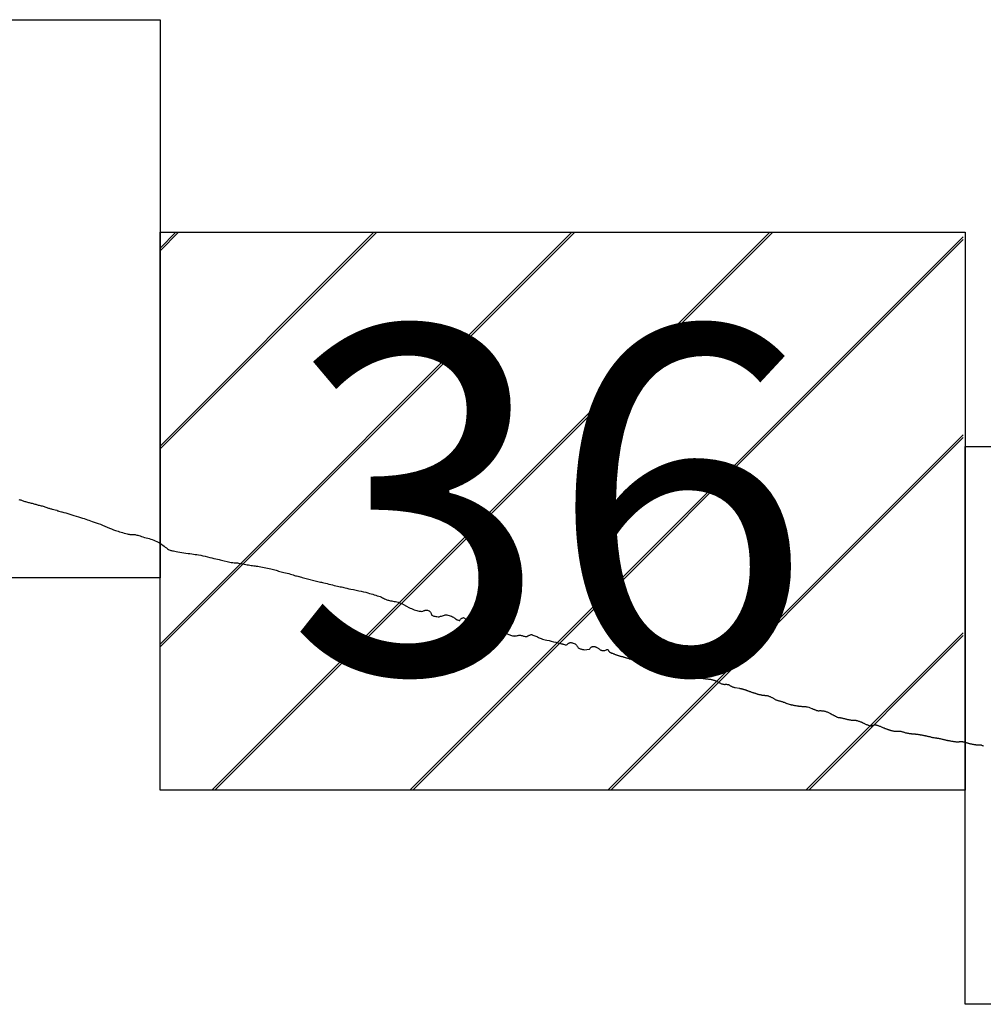
# Model space of a CAD drawing. Extents: x 471637 to 472887, y 1839663 to 1840473.
# Drawn here: x 472808 to 472822, y 1840103 to 1840117 of the extents above; entities that cross this region are included whole.
import ezdxf

# ---------------------------------------------------------------- set-up
doc = ezdxf.new("R2010")
doc.units = 0
doc.header["$MEASUREMENT"] = 0
for name, color, linetype in [('0LC', 7, 'Continuous'), ('0RET9', 7, 'Continuous'), ('0RETICULA1', 7, 'Continuous'), ('1AVA_1-13', 7, 'Continuous')]:
    doc.layers.add(name, color=color, linetype=linetype)
doc.layers.add('margen interno', color=7, linetype='Continuous', lineweight=25)

# ---------------------------------------------------------------- blocks, each defined once
blk = doc.blocks.new('A$C2175235E')
at = {"layer": 'margen interno', "linetype": 'Continuous'}
h = blk.add_hatch(dxfattribs=at)
h.set_pattern_fill('JIS_LC_20', color=3, scale=0.1, style=0)
h.set_pattern_definition([(45, (-229231.3271, -1952071.767), (-1.4142135624, 1.4142135624), []), (45, (-229231.2871, -1952071.767), (-1.4142135624, 1.4142135624), [])])
h.paths.add_polyline_path([(0, 7.97), (11.475, 7.97), (11.475, 0), (0, 0)])
at = {"layer": '0RETICULA1'}
blk.add_lwpolyline([(11.502, 7.97), (11.502, 7.97), (11.502, 5.348), (11.502, 0), (0, 0), (0, 7.97), (11.502, 7.97)], dxfattribs=at)

msp = doc.modelspace()

# ---------------------------------------------------------------- linework, layer by layer
at = {"layer": '0LC', "color": 4}
for points in [[(472807.889, 1840110.188), (472807.902, 1840110.185), (472807.914, 1840110.181), (472807.925, 1840110.177), (472807.936, 1840110.173), (472807.947, 1840110.169), (472807.959, 1840110.165), (472807.971, 1840110.161), (472807.984, 1840110.158), (472807.997, 1840110.154), (472808.01, 1840110.151), (472808.024, 1840110.147), (472808.037, 1840110.144), (472808.051, 1840110.14), (472808.064, 1840110.136), (472808.077, 1840110.133), (472808.09, 1840110.129), (472808.103, 1840110.126), (472808.116, 1840110.122), (472808.129, 1840110.119), (472808.141, 1840110.116), (472808.153, 1840110.112), (472808.165, 1840110.109), (472808.178, 1840110.106), (472808.191, 1840110.102), (472808.205, 1840110.099), (472808.22, 1840110.095), (472808.235, 1840110.091), (472808.248, 1840110.086), (472808.26, 1840110.082), (472808.272, 1840110.078), (472808.285, 1840110.074), (472808.298, 1840110.07), (472808.31, 1840110.066), (472808.321, 1840110.062), (472808.332, 1840110.059), (472808.344, 1840110.056), (472808.356, 1840110.053), (472808.365, 1840110.05), (472808.429, 1840110.033), (472808.436, 1840110.03), (472808.441, 1840110.028), (472808.448, 1840110.026), (472808.46, 1840110.023), (472808.477, 1840110.017), (472808.495, 1840110.011), (472808.498, 1840110.011)], [(472808.498, 1840110.011), (472808.5, 1840110.01), (472808.528, 1840110.003), (472808.557, 1840109.996), (472808.586, 1840109.987), (472808.615, 1840109.979), (472808.644, 1840109.97), (472808.675, 1840109.961), (472808.707, 1840109.951), (472808.739, 1840109.941), (472808.769, 1840109.931), (472808.797, 1840109.922), (472808.822, 1840109.914), (472808.845, 1840109.907), (472808.867, 1840109.899), (472808.889, 1840109.891), (472808.911, 1840109.883), (472808.936, 1840109.874), (472808.962, 1840109.865), (472808.99, 1840109.856), (472809.02, 1840109.845), (472809.052, 1840109.833), (472809.084, 1840109.82), (472809.116, 1840109.807), (472809.15, 1840109.794), (472809.182, 1840109.78), (472809.213, 1840109.767), (472809.242, 1840109.756), (472809.268, 1840109.747), (472809.289, 1840109.74), (472809.308, 1840109.733), (472809.327, 1840109.727), (472809.347, 1840109.721), (472809.369, 1840109.714), (472809.392, 1840109.708), (472809.414, 1840109.702), (472809.434, 1840109.697), (472809.449, 1840109.694), (472809.458, 1840109.692), (472809.464, 1840109.691), (472809.474, 1840109.69), (472809.48, 1840109.69), (472809.487, 1840109.69), (472809.495, 1840109.69), (472809.505, 1840109.689), (472809.518, 1840109.689), (472809.532, 1840109.688), (472809.547, 1840109.686), (472809.56, 1840109.683), (472809.573, 1840109.68), (472809.587, 1840109.676), (472809.602, 1840109.672), (472809.619, 1840109.667), (472809.639, 1840109.661), (472809.661, 1840109.654), (472809.684, 1840109.647), (472809.707, 1840109.641), (472809.728, 1840109.635), (472809.749, 1840109.629), (472809.771, 1840109.622), (472809.792, 1840109.614), (472809.814, 1840109.606), (472809.837, 1840109.598), (472809.858, 1840109.588), (472809.877, 1840109.578), (472809.895, 1840109.568), (472809.911, 1840109.557), (472809.928, 1840109.545), (472809.945, 1840109.533), (472809.963, 1840109.521), (472809.98, 1840109.508), (472809.996, 1840109.495), (472810.011, 1840109.482), (472810.025, 1840109.473), (472810.037, 1840109.467), (472810.047, 1840109.464), (472810.057, 1840109.461), (472810.068, 1840109.459), (472810.082, 1840109.456), (472810.096, 1840109.454), (472810.114, 1840109.45), (472810.135, 1840109.446), (472810.16, 1840109.441), (472810.188, 1840109.437), (472810.217, 1840109.432), (472810.246, 1840109.428), (472810.275, 1840109.423), (472810.304, 1840109.418), (472810.332, 1840109.414), (472810.358, 1840109.41), (472810.383, 1840109.407), (472810.407, 1840109.403), (472810.431, 1840109.4), (472810.456, 1840109.396), (472810.485, 1840109.391), (472810.516, 1840109.385), (472810.549, 1840109.378), (472810.583, 1840109.369), (472810.616, 1840109.361), (472810.646, 1840109.353), (472810.674, 1840109.346), (472810.7, 1840109.34), (472810.725, 1840109.334), (472810.747, 1840109.329), (472810.763, 1840109.325), (472810.922, 1840109.289), (472810.942, 1840109.286), (472810.963, 1840109.284), (472810.981, 1840109.283), (472810.996, 1840109.282), (472811.01, 1840109.281), (472811.026, 1840109.279), (472811.045, 1840109.275), (472811.065, 1840109.272), (472811.087, 1840109.268), (472811.108, 1840109.264), (472811.13, 1840109.26), (472811.149, 1840109.256), (472811.169, 1840109.253), (472811.187, 1840109.249), (472811.206, 1840109.247), (472811.224, 1840109.244), (472811.242, 1840109.242), (472811.261, 1840109.239), (472811.28, 1840109.236), (472811.3, 1840109.234), (472811.321, 1840109.231), (472811.343, 1840109.227), (472811.367, 1840109.222), (472811.391, 1840109.216), (472811.415, 1840109.21), (472811.44, 1840109.205), (472811.464, 1840109.2), (472811.487, 1840109.195), (472811.508, 1840109.191), (472811.527, 1840109.186), (472811.545, 1840109.182), (472811.562, 1840109.178), (472811.58, 1840109.172), (472811.598, 1840109.166), (472811.617, 1840109.16), (472811.635, 1840109.155), (472811.655, 1840109.151), (472811.675, 1840109.145), (472811.697, 1840109.14), (472811.72, 1840109.134), (472811.744, 1840109.129), (472811.768, 1840109.123), (472811.789, 1840109.116), (472811.808, 1840109.11), (472811.824, 1840109.104), (472811.84, 1840109.099), (472811.856, 1840109.095), (472811.873, 1840109.091), (472811.889, 1840109.086), (472811.89, 1840109.086), (472811.892, 1840109.086), (472811.906, 1840109.082), (472811.925, 1840109.078), (472811.936, 1840109.075), (472812.197, 1840109.008), (472812.21, 1840109.005), (472812.225, 1840109.002), (472812.244, 1840108.997), (472812.266, 1840108.992), (472812.29, 1840108.986), (472812.316, 1840108.98), (472812.343, 1840108.973), (472812.369, 1840108.967), (472812.394, 1840108.961), (472812.417, 1840108.956), (472812.439, 1840108.951), (472812.46, 1840108.947), (472812.479, 1840108.942), (472812.497, 1840108.938), (472812.514, 1840108.934), (472812.531, 1840108.93), (472812.551, 1840108.926), (472812.574, 1840108.921), (472812.601, 1840108.914), (472812.632, 1840108.908), (472812.669, 1840108.902), (472812.707, 1840108.894), (472812.744, 1840108.885), (472812.778, 1840108.877), (472812.811, 1840108.869), (472812.842, 1840108.862), (472812.871, 1840108.854), (472812.896, 1840108.847), (472812.92, 1840108.841), (472812.943, 1840108.835), (472812.965, 1840108.827), (472812.986, 1840108.82), (472813.007, 1840108.814), (472813.028, 1840108.807), (472813.049, 1840108.8), (472813.067, 1840108.793), (472813.082, 1840108.784), (472813.097, 1840108.776), (472813.11, 1840108.769), (472813.123, 1840108.763), (472813.135, 1840108.758), (472813.146, 1840108.754), (472813.157, 1840108.751), (472813.168, 1840108.748), (472813.182, 1840108.745), (472813.198, 1840108.742), (472813.214, 1840108.739), (472813.231, 1840108.737), (472813.248, 1840108.733), (472813.267, 1840108.729), (472813.286, 1840108.724), (472813.305, 1840108.719), (472813.324, 1840108.714), (472813.34, 1840108.709), (472813.354, 1840108.704), (472813.363, 1840108.701), (472813.368, 1840108.698), (472813.375, 1840108.693), (472813.383, 1840108.688), (472813.392, 1840108.682), (472813.401, 1840108.677), (472813.406, 1840108.673), (472813.478, 1840108.637), (472813.496, 1840108.629), (472813.516, 1840108.622), (472813.535, 1840108.614), (472813.553, 1840108.608), (472813.571, 1840108.601), (472813.589, 1840108.596), (472813.608, 1840108.593), (472813.628, 1840108.591), (472813.645, 1840108.59), (472813.658, 1840108.593), (472813.668, 1840108.597), (472813.678, 1840108.6), (472813.687, 1840108.603), (472813.692, 1840108.605), (472813.701, 1840108.607), (472813.709, 1840108.607), (472813.718, 1840108.607), (472813.727, 1840108.605), (472813.737, 1840108.602), (472813.748, 1840108.599), (472813.756, 1840108.592), (472813.761, 1840108.585), (472813.767, 1840108.577), (472813.773, 1840108.567), (472813.777, 1840108.557), (472813.78, 1840108.547), (472813.784, 1840108.54), (472813.789, 1840108.536), (472813.796, 1840108.532), (472813.805, 1840108.527), (472813.816, 1840108.523), (472813.829, 1840108.52), (472813.843, 1840108.517), (472813.86, 1840108.515), (472813.877, 1840108.514), (472813.891, 1840108.514), (472813.902, 1840108.516), (472813.913, 1840108.519), (472813.925, 1840108.523), (472813.94, 1840108.528), (472813.956, 1840108.533), (472813.97, 1840108.537), (472813.979, 1840108.539), (472813.988, 1840108.539), (472814.001, 1840108.539), (472814.017, 1840108.536), (472814.035, 1840108.531), (472814.051, 1840108.526), (472814.068, 1840108.52), (472814.083, 1840108.512), (472814.096, 1840108.506), (472814.106, 1840108.499), (472814.114, 1840108.492), (472814.122, 1840108.486), (472814.129, 1840108.48), (472814.136, 1840108.476), (472814.144, 1840108.471), (472814.154, 1840108.467), (472814.166, 1840108.463), (472814.177, 1840108.461), (472814.185, 1840108.461), (472814.189, 1840108.465), (472814.191, 1840108.47), (472814.197, 1840108.476), (472814.203, 1840108.483), (472814.209, 1840108.489), (472814.214, 1840108.493), (472814.219, 1840108.495), (472814.228, 1840108.498), (472814.239, 1840108.5), (472814.246, 1840108.496), (472814.252, 1840108.491), (472814.26, 1840108.486), (472814.268, 1840108.482), (472814.276, 1840108.477), (472814.285, 1840108.472), (472814.298, 1840108.467), (472814.313, 1840108.46), (472814.328, 1840108.453), (472814.342, 1840108.445), (472814.352, 1840108.438), (472814.359, 1840108.431), (472814.363, 1840108.426), (472814.366, 1840108.42), (472814.367, 1840108.413), (472814.368, 1840108.405), (472814.371, 1840108.395), (472814.377, 1840108.389), (472814.383, 1840108.384), (472814.388, 1840108.382), (472814.393, 1840108.381), (472814.4, 1840108.38), (472814.407, 1840108.378), (472814.414, 1840108.376), (472814.421, 1840108.372), (472814.426, 1840108.369), (472814.432, 1840108.362), (472814.436, 1840108.357), (472814.441, 1840108.353), (472814.448, 1840108.351), (472814.454, 1840108.351), (472814.46, 1840108.353), (472814.468, 1840108.357), (472814.477, 1840108.362), (472814.486, 1840108.365), (472814.493, 1840108.366), (472814.509, 1840108.367), (472814.523, 1840108.365), (472814.536, 1840108.36), (472814.551, 1840108.353), (472814.567, 1840108.346), (472814.581, 1840108.336), (472814.594, 1840108.324), (472814.603, 1840108.313), (472814.606, 1840108.308), (472814.611, 1840108.299), (472814.616, 1840108.296), (472814.623, 1840108.295), (472814.634, 1840108.296), (472814.644, 1840108.299), (472814.653, 1840108.305), (472814.659, 1840108.308), (472814.669, 1840108.314), (472814.679, 1840108.317), (472814.692, 1840108.32), (472814.706, 1840108.322), (472814.72, 1840108.322), (472814.73, 1840108.321), (472814.739, 1840108.319), (472814.746, 1840108.317), (472814.754, 1840108.316), (472814.762, 1840108.313), (472814.771, 1840108.308), (472814.783, 1840108.3), (472814.797, 1840108.294), (472814.81, 1840108.289), (472814.818, 1840108.284), (472814.824, 1840108.282), (472814.926, 1840108.244), (472814.939, 1840108.241), (472814.948, 1840108.24), (472814.956, 1840108.238), (472814.963, 1840108.237), (472814.97, 1840108.238), (472814.979, 1840108.238), (472814.988, 1840108.24), (472814.998, 1840108.242), (472815.009, 1840108.244), (472815.02, 1840108.246), (472815.032, 1840108.248), (472815.043, 1840108.248), (472815.054, 1840108.248), (472815.065, 1840108.246), (472815.076, 1840108.243), (472815.087, 1840108.24), (472815.097, 1840108.237), (472815.107, 1840108.235), (472815.118, 1840108.233), (472815.129, 1840108.232), (472815.139, 1840108.232), (472815.148, 1840108.233), (472815.154, 1840108.236), (472815.159, 1840108.238), (472815.164, 1840108.241), (472815.171, 1840108.245), (472815.179, 1840108.249), (472815.188, 1840108.251), (472815.196, 1840108.254), (472815.206, 1840108.257), (472815.214, 1840108.257), (472815.222, 1840108.255), (472815.232, 1840108.252), (472815.244, 1840108.247), (472815.257, 1840108.242), (472815.271, 1840108.236), (472815.285, 1840108.23), (472815.297, 1840108.225), (472815.309, 1840108.218), (472815.321, 1840108.211), (472815.334, 1840108.205), (472815.349, 1840108.2), (472815.367, 1840108.195), (472815.387, 1840108.19), (472815.407, 1840108.184), (472815.432, 1840108.178), (472815.461, 1840108.172), (472815.493, 1840108.164), (472815.527, 1840108.156), (472815.559, 1840108.148), (472815.588, 1840108.141), (472815.611, 1840108.136), (472815.625, 1840108.133), (472815.632, 1840108.13), (472815.64, 1840108.128), (472815.645, 1840108.127), (472815.652, 1840108.125), (472815.66, 1840108.123), (472815.67, 1840108.119), (472815.681, 1840108.116), (472815.69, 1840108.114), (472815.695, 1840108.113), (472815.702, 1840108.111), (472815.71, 1840108.111), (472815.719, 1840108.117), (472815.725, 1840108.121), (472815.73, 1840108.126), (472815.736, 1840108.13), (472815.742, 1840108.135), (472815.75, 1840108.139), (472815.758, 1840108.142), (472815.764, 1840108.144), (472815.77, 1840108.144), (472815.777, 1840108.143), (472815.785, 1840108.141), (472815.796, 1840108.138), (472815.808, 1840108.134), (472815.821, 1840108.13), (472815.833, 1840108.125), (472815.843, 1840108.118), (472815.852, 1840108.109), (472815.86, 1840108.099), (472815.866, 1840108.089), (472815.872, 1840108.079), (472815.879, 1840108.071), (472815.887, 1840108.065), (472815.896, 1840108.06), (472815.904, 1840108.056), (472815.91, 1840108.054), (472815.916, 1840108.053), (472815.923, 1840108.051), (472815.932, 1840108.049), (472815.94, 1840108.046), (472815.948, 1840108.045), (472815.955, 1840108.043), (472815.963, 1840108.041), (472816.038, 1840108.052), (472816.043, 1840108.056), (472816.049, 1840108.062), (472816.054, 1840108.069), (472816.06, 1840108.075), (472816.068, 1840108.082), (472816.075, 1840108.085), (472816.081, 1840108.087), (472816.088, 1840108.089), (472816.097, 1840108.089), (472816.106, 1840108.089), (472816.114, 1840108.087), (472816.121, 1840108.085), (472816.128, 1840108.082), (472816.135, 1840108.078), (472816.143, 1840108.073), (472816.152, 1840108.069), (472816.161, 1840108.064), (472816.169, 1840108.059), (472816.176, 1840108.053), (472816.181, 1840108.048), (472816.186, 1840108.044), (472816.191, 1840108.04), (472816.2, 1840108.037), (472816.209, 1840108.035), (472816.21, 1840108.034)], [(472816.21, 1840108.034), (472816.217, 1840108.033), (472816.227, 1840108.031), (472816.236, 1840108.03), (472816.246, 1840108.031), (472816.258, 1840108.033), (472816.27, 1840108.036), (472816.28, 1840108.041), (472816.287, 1840108.043), (472816.289, 1840108.043), (472816.297, 1840108.044), (472816.301, 1840108.044), (472816.302, 1840108.044), (472816.305, 1840108.04), (472816.309, 1840108.033), (472816.313, 1840108.026), (472816.317, 1840108.021), (472816.323, 1840108.01), (472816.327, 1840108.006), (472816.33, 1840108.005), (472816.333, 1840108.003), (472816.344, 1840108), (472816.356, 1840107.995), (472816.359, 1840107.994), (472816.367, 1840107.991), (472816.375, 1840107.988), (472816.382, 1840107.985), (472816.39, 1840107.981), (472816.397, 1840107.979), (472816.405, 1840107.975), (472816.412, 1840107.973), (472816.419, 1840107.97), (472816.425, 1840107.968), (472816.433, 1840107.965), (472816.439, 1840107.963), (472816.447, 1840107.96), (472816.454, 1840107.958), (472816.461, 1840107.956), (472816.467, 1840107.955), (472816.475, 1840107.952), (472816.482, 1840107.951), (472816.489, 1840107.949), (472816.496, 1840107.947), (472816.503, 1840107.945), (472816.51, 1840107.943), (472816.518, 1840107.941), (472816.525, 1840107.94), (472816.532, 1840107.937), (472816.539, 1840107.935), (472816.547, 1840107.933), (472816.553, 1840107.931), (472816.562, 1840107.928), (472816.569, 1840107.926), (472816.577, 1840107.924), (472816.584, 1840107.921), (472816.592, 1840107.919), (472816.599, 1840107.917), (472816.607, 1840107.914), (472816.614, 1840107.912), (472816.621, 1840107.91), (472816.628, 1840107.908), (472816.636, 1840107.905), (472816.641, 1840107.904), (472816.648, 1840107.901), (472816.655, 1840107.899), (472816.661, 1840107.897), (472816.668, 1840107.895), (472816.674, 1840107.893), (472816.68, 1840107.891), (472816.687, 1840107.889), (472816.693, 1840107.887), (472816.7, 1840107.884), (472816.706, 1840107.882), (472816.712, 1840107.88), (472816.717, 1840107.878), (472816.723, 1840107.876), (472816.729, 1840107.874), (472816.735, 1840107.872), (472816.74, 1840107.869), (472816.749, 1840107.866), (472816.755, 1840107.865), (472816.76, 1840107.863), (472816.767, 1840107.861), (472816.775, 1840107.859), (472816.783, 1840107.857), (472816.791, 1840107.855), (472816.8, 1840107.853), (472816.811, 1840107.852), (472816.821, 1840107.851), (472816.826, 1840107.851), (472816.832, 1840107.85), (472816.838, 1840107.849), (472816.843, 1840107.849), (472816.855, 1840107.847), (472816.861, 1840107.846), (472816.872, 1840107.844), (472816.879, 1840107.843), (472816.885, 1840107.842), (472816.891, 1840107.84), (472816.897, 1840107.839), (472816.903, 1840107.837), (472816.914, 1840107.833), (472816.919, 1840107.831), (472816.924, 1840107.828), (472816.93, 1840107.826), (472816.939, 1840107.822), (472816.945, 1840107.819), (472816.95, 1840107.816), (472816.955, 1840107.814), (472816.961, 1840107.811), (472816.973, 1840107.805), (472816.979, 1840107.803), (472816.986, 1840107.8), (472816.992, 1840107.798), (472816.999, 1840107.795), (472817.005, 1840107.793), (472817.012, 1840107.791), (472817.019, 1840107.789), (472817.026, 1840107.788), (472817.033, 1840107.786), (472817.041, 1840107.785), (472817.048, 1840107.785), (472817.054, 1840107.784), (472817.062, 1840107.784), (472817.068, 1840107.784), (472817.076, 1840107.784), (472817.084, 1840107.784), (472817.09, 1840107.784), (472817.098, 1840107.784), (472817.104, 1840107.784), (472817.111, 1840107.785), (472817.117, 1840107.785), (472817.124, 1840107.785), (472817.129, 1840107.786), (472817.135, 1840107.786), (472817.141, 1840107.787), (472817.152, 1840107.789), (472817.162, 1840107.79), (472817.172, 1840107.79), (472817.181, 1840107.79), (472817.191, 1840107.789), (472817.196, 1840107.787), (472817.201, 1840107.786), (472817.208, 1840107.785), (472817.213, 1840107.784), (472817.22, 1840107.782), (472817.226, 1840107.78), (472817.232, 1840107.778), (472817.238, 1840107.776), (472817.244, 1840107.773), (472817.25, 1840107.771), (472817.257, 1840107.768), (472817.268, 1840107.763), (472817.274, 1840107.761), (472817.281, 1840107.758), (472817.286, 1840107.755), (472817.293, 1840107.752), (472817.299, 1840107.75), (472817.305, 1840107.747), (472817.315, 1840107.742), (472817.325, 1840107.737), (472817.33, 1840107.735), (472817.335, 1840107.733), (472817.341, 1840107.731), (472817.347, 1840107.729), (472817.358, 1840107.726), (472817.363, 1840107.724), (472817.37, 1840107.722), (472817.38, 1840107.718), (472817.391, 1840107.714), (472817.401, 1840107.711), (472817.409, 1840107.707), (472817.418, 1840107.703), (472817.425, 1840107.699), (472817.432, 1840107.694), (472817.44, 1840107.691), (472817.447, 1840107.687), (472817.456, 1840107.683), (472817.465, 1840107.68), (472817.474, 1840107.676), (472817.482, 1840107.673), (472817.491, 1840107.67), (472817.5, 1840107.667), (472817.51, 1840107.665), (472817.521, 1840107.662), (472817.532, 1840107.66), (472817.543, 1840107.658), (472817.549, 1840107.657), (472817.558, 1840107.655), (472817.565, 1840107.653), (472817.577, 1840107.649), (472817.583, 1840107.648), (472817.59, 1840107.646), (472817.597, 1840107.645), (472817.605, 1840107.643), (472817.614, 1840107.641), (472817.623, 1840107.639), (472817.633, 1840107.637), (472817.642, 1840107.635), (472817.651, 1840107.634), (472817.661, 1840107.633), (472817.67, 1840107.632), (472817.679, 1840107.631), (472817.689, 1840107.63), (472817.698, 1840107.628), (472817.707, 1840107.628), (472817.716, 1840107.627), (472817.724, 1840107.625), (472817.732, 1840107.624), (472817.741, 1840107.623), (472817.749, 1840107.622), (472817.758, 1840107.62), (472817.767, 1840107.619), (472817.776, 1840107.617), (472817.785, 1840107.615), (472817.794, 1840107.613), (472817.803, 1840107.61), (472817.812, 1840107.608), (472817.82, 1840107.606), (472817.828, 1840107.603), (472817.834, 1840107.601), (472817.841, 1840107.598), (472817.846, 1840107.596), (472817.852, 1840107.593), (472817.858, 1840107.59), (472817.865, 1840107.586), (472817.872, 1840107.582), (472817.88, 1840107.578), (472817.887, 1840107.575), (472817.895, 1840107.571), (472817.903, 1840107.567), (472817.91, 1840107.563), (472817.916, 1840107.56), (472817.925, 1840107.556), (472817.933, 1840107.553), (472817.943, 1840107.55), (472817.952, 1840107.548), (472817.957, 1840107.548), (472817.967, 1840107.547), (472817.975, 1840107.547), (472817.982, 1840107.548), (472817.989, 1840107.548), (472817.997, 1840107.548), (472818.005, 1840107.547), (472818.012, 1840107.546), (472818.017, 1840107.545), (472818.023, 1840107.543), (472818.029, 1840107.541), (472818.034, 1840107.538), (472818.04, 1840107.534), (472818.045, 1840107.531), (472818.051, 1840107.528), (472818.058, 1840107.524), (472818.064, 1840107.52), (472818.071, 1840107.517), (472818.078, 1840107.514), (472818.086, 1840107.511), (472818.094, 1840107.508), (472818.102, 1840107.506), (472818.11, 1840107.504), (472818.117, 1840107.502), (472818.122, 1840107.501), (472818.184, 1840107.491), (472818.189, 1840107.49), (472818.196, 1840107.488), (472818.204, 1840107.486), (472818.211, 1840107.484), (472818.217, 1840107.482), (472818.224, 1840107.481), (472818.23, 1840107.479), (472818.237, 1840107.477), (472818.244, 1840107.475), (472818.251, 1840107.473), (472818.256, 1840107.472), (472818.264, 1840107.469), (472818.271, 1840107.467), (472818.277, 1840107.465), (472818.283, 1840107.463), (472818.288, 1840107.461), (472818.295, 1840107.459), (472818.302, 1840107.457), (472818.308, 1840107.454), (472818.313, 1840107.452), (472818.319, 1840107.45), (472818.327, 1840107.447), (472818.333, 1840107.445), (472818.338, 1840107.443), (472818.345, 1840107.441), (472818.352, 1840107.438), (472818.359, 1840107.435), (472818.367, 1840107.432), (472818.377, 1840107.429), (472818.382, 1840107.427), (472818.393, 1840107.424), (472818.399, 1840107.422), (472818.411, 1840107.419), (472818.417, 1840107.417), (472818.422, 1840107.415), (472818.429, 1840107.413), (472818.434, 1840107.411), (472818.44, 1840107.409), (472818.447, 1840107.407), (472818.458, 1840107.404), (472818.465, 1840107.402), (472818.475, 1840107.4), (472818.485, 1840107.398), (472818.496, 1840107.396), (472818.502, 1840107.395), (472818.513, 1840107.393), (472818.522, 1840107.392), (472818.529, 1840107.392), (472818.539, 1840107.391), (472818.545, 1840107.39), (472818.55, 1840107.39), (472818.56, 1840107.389), (472818.566, 1840107.388), (472818.575, 1840107.387), (472818.586, 1840107.385), (472818.595, 1840107.383), (472818.603, 1840107.38), (472818.612, 1840107.376), (472818.621, 1840107.372), (472818.626, 1840107.37), (472818.636, 1840107.365), (472818.644, 1840107.361), (472818.649, 1840107.359), (472818.657, 1840107.354), (472818.664, 1840107.35), (472818.672, 1840107.345), (472818.679, 1840107.34), (472818.686, 1840107.336), (472818.693, 1840107.332), (472818.7, 1840107.328), (472818.706, 1840107.324), (472818.713, 1840107.321), (472818.72, 1840107.319), (472818.728, 1840107.316), (472818.735, 1840107.315), (472818.743, 1840107.313), (472818.751, 1840107.311), (472818.758, 1840107.31), (472818.766, 1840107.308), (472818.773, 1840107.306), (472818.782, 1840107.304), (472818.79, 1840107.301), (472818.799, 1840107.298), (472818.808, 1840107.295), (472818.818, 1840107.291), (472818.828, 1840107.287), (472818.833, 1840107.285), (472818.838, 1840107.282), (472818.848, 1840107.278), (472818.856, 1840107.274), (472818.861, 1840107.273), (472818.904, 1840107.261), (472818.913, 1840107.259), (472818.922, 1840107.257), (472818.931, 1840107.254), (472818.941, 1840107.253), (472818.951, 1840107.25), (472818.96, 1840107.249), (472818.97, 1840107.247), (472818.979, 1840107.245), (472818.989, 1840107.244), (472818.999, 1840107.242), (472819.009, 1840107.241), (472819.018, 1840107.239), (472819.024, 1840107.238), (472819.035, 1840107.236), (472819.046, 1840107.235), (472819.051, 1840107.235), (472819.061, 1840107.234), (472819.071, 1840107.233), (472819.081, 1840107.233), (472819.09, 1840107.232), (472819.1, 1840107.231), (472819.109, 1840107.231), (472819.118, 1840107.23), (472819.128, 1840107.229), (472819.138, 1840107.228), (472819.148, 1840107.226), (472819.153, 1840107.225), (472819.173, 1840107.219), (472819.19, 1840107.212), (472819.213, 1840107.203), (472819.219, 1840107.201), (472819.227, 1840107.198), (472819.235, 1840107.194), (472819.244, 1840107.191), (472819.252, 1840107.188), (472819.259, 1840107.185), (472819.26, 1840107.184), (472819.267, 1840107.182), (472819.276, 1840107.179), (472819.283, 1840107.176), (472819.291, 1840107.174), (472819.298, 1840107.173), (472819.306, 1840107.171), (472819.313, 1840107.171), (472819.321, 1840107.171), (472819.328, 1840107.172), (472819.336, 1840107.172), (472819.345, 1840107.172), (472819.355, 1840107.171), (472819.364, 1840107.171), (472819.366, 1840107.17)], [(472819.366, 1840107.17), (472819.375, 1840107.169), (472819.385, 1840107.167), (472819.395, 1840107.165), (472819.405, 1840107.163), (472819.416, 1840107.16), (472819.425, 1840107.157), (472819.434, 1840107.153), (472819.443, 1840107.149), (472819.453, 1840107.145), (472819.462, 1840107.14), (472819.472, 1840107.135), (472819.477, 1840107.133), (472819.482, 1840107.13), (472819.487, 1840107.127), (472819.492, 1840107.124), (472819.497, 1840107.121), (472819.503, 1840107.118), (472819.508, 1840107.116), (472819.514, 1840107.112), (472819.52, 1840107.11), (472819.526, 1840107.107), (472819.531, 1840107.104), (472819.538, 1840107.1), (472819.543, 1840107.097), (472819.549, 1840107.094), (472819.553, 1840107.091), (472819.563, 1840107.086), (472819.568, 1840107.084), (472819.577, 1840107.08), (472819.583, 1840107.078), (472819.593, 1840107.076), (472819.599, 1840107.074), (472819.607, 1840107.073), (472819.614, 1840107.072), (472819.621, 1840107.072), (472819.627, 1840107.07), (472819.634, 1840107.069), (472819.642, 1840107.067), (472819.651, 1840107.065), (472819.659, 1840107.064), (472819.668, 1840107.061), (472819.673, 1840107.06), (472819.682, 1840107.058), (472819.691, 1840107.055), (472819.699, 1840107.053), (472819.709, 1840107.051), (472819.717, 1840107.048), (472819.725, 1840107.046), (472819.733, 1840107.044), (472819.742, 1840107.043), (472819.751, 1840107.041), (472819.759, 1840107.04), (472819.767, 1840107.039), (472819.777, 1840107.038), (472819.788, 1840107.038), (472819.797, 1840107.038), (472819.803, 1840107.038), (472819.809, 1840107.037), (472819.815, 1840107.037), (472819.82, 1840107.037), (472819.831, 1840107.035), (472819.836, 1840107.035), (472819.842, 1840107.034), (472819.848, 1840107.032), (472819.854, 1840107.031), (472819.863, 1840107.029), (472819.873, 1840107.026), (472819.884, 1840107.023), (472819.893, 1840107.02), (472819.902, 1840107.017), (472819.911, 1840107.013), (472819.918, 1840107.01), (472819.924, 1840107.008), (472819.929, 1840107.005), (472819.934, 1840107.003), (472819.939, 1840107), (472819.945, 1840106.997), (472819.952, 1840106.994), (472819.959, 1840106.991), (472819.966, 1840106.987), (472819.974, 1840106.984), (472819.982, 1840106.98), (472819.991, 1840106.976), (472820, 1840106.973), (472820.011, 1840106.969), (472820.019, 1840106.965), (472820.027, 1840106.962), (472820.036, 1840106.959), (472820.046, 1840106.957), (472820.056, 1840106.956), (472820.063, 1840106.955), (472820.069, 1840106.955), (472820.075, 1840106.958), (472820.082, 1840106.96), (472820.089, 1840106.962), (472820.096, 1840106.964), (472820.102, 1840106.966), (472820.11, 1840106.967), (472820.117, 1840106.968), (472820.125, 1840106.968), (472820.132, 1840106.967), (472820.14, 1840106.965), (472820.148, 1840106.963), (472820.157, 1840106.96), (472820.165, 1840106.958), (472820.173, 1840106.955), (472820.182, 1840106.952), (472820.191, 1840106.948), (472820.2, 1840106.944), (472820.208, 1840106.941), (472820.218, 1840106.937), (472820.228, 1840106.933), (472820.237, 1840106.928), (472820.247, 1840106.924), (472820.254, 1840106.921), (472820.259, 1840106.919), (472820.264, 1840106.917), (472820.27, 1840106.915), (472820.276, 1840106.912), (472820.283, 1840106.91), (472820.29, 1840106.907), (472820.296, 1840106.905), (472820.303, 1840106.903), (472820.309, 1840106.901), (472820.317, 1840106.898), (472820.323, 1840106.897), (472820.329, 1840106.895), (472820.334, 1840106.893), (472820.34, 1840106.891), (472820.345, 1840106.89), (472820.357, 1840106.887), (472820.367, 1840106.884), (472820.378, 1840106.881), (472820.389, 1840106.879), (472820.398, 1840106.877), (472820.408, 1840106.877), (472820.416, 1840106.877), (472820.426, 1840106.877), (472820.435, 1840106.878), (472820.443, 1840106.879), (472820.452, 1840106.879), (472820.462, 1840106.879), (472820.471, 1840106.879), (472820.48, 1840106.878), (472820.489, 1840106.877), (472820.494, 1840106.875), (472820.502, 1840106.873), (472820.511, 1840106.87), (472820.519, 1840106.867), (472820.528, 1840106.864), (472820.535, 1840106.862), (472820.543, 1840106.859), (472820.552, 1840106.857), (472820.562, 1840106.855), (472820.572, 1840106.853), (472820.582, 1840106.851), (472820.587, 1840106.85), (472820.598, 1840106.848), (472820.604, 1840106.847), (472820.609, 1840106.846), (472820.615, 1840106.846), (472820.621, 1840106.845), (472820.628, 1840106.844), (472820.634, 1840106.843), (472820.64, 1840106.842), (472820.646, 1840106.842), (472820.652, 1840106.841), (472820.658, 1840106.841), (472820.668, 1840106.84), (472820.675, 1840106.84), (472820.683, 1840106.839), (472820.691, 1840106.839), (472820.697, 1840106.838), (472820.703, 1840106.837), (472820.711, 1840106.836), (472820.719, 1840106.835), (472820.728, 1840106.834), (472820.738, 1840106.832), (472820.747, 1840106.831), (472820.756, 1840106.83), (472820.765, 1840106.828), (472820.773, 1840106.827), (472820.781, 1840106.826), (472820.788, 1840106.825), (472820.794, 1840106.823), (472820.802, 1840106.822), (472820.808, 1840106.82), (472820.814, 1840106.819), (472820.819, 1840106.818), (472820.825, 1840106.817), (472820.832, 1840106.815), (472820.84, 1840106.814), (472820.847, 1840106.812), (472820.855, 1840106.811), (472820.862, 1840106.809), (472820.872, 1840106.806), (472820.881, 1840106.804), (472820.89, 1840106.802), (472820.9, 1840106.8), (472820.91, 1840106.797), (472820.92, 1840106.795), (472820.93, 1840106.792), (472820.94, 1840106.789), (472820.951, 1840106.787), (472820.96, 1840106.786), (472820.97, 1840106.784), (472820.976, 1840106.783), (472820.985, 1840106.781), (472820.994, 1840106.781), (472821.003, 1840106.779), (472821.011, 1840106.778), (472821.018, 1840106.778), (472821.026, 1840106.777), (472821.033, 1840106.775), (472821.041, 1840106.774), (472821.049, 1840106.772), (472821.057, 1840106.77), (472821.065, 1840106.768), (472821.075, 1840106.765), (472821.085, 1840106.763), (472821.095, 1840106.76), (472821.105, 1840106.758), (472821.116, 1840106.755), (472821.127, 1840106.753), (472821.134, 1840106.751), (472821.14, 1840106.75), (472821.147, 1840106.749), (472821.153, 1840106.747), (472821.159, 1840106.746), (472821.165, 1840106.745), (472821.171, 1840106.744), (472821.177, 1840106.743), (472821.188, 1840106.74), (472821.198, 1840106.739), (472821.209, 1840106.737), (472821.219, 1840106.736), (472821.228, 1840106.734), (472821.237, 1840106.733), (472821.243, 1840106.732), (472821.252, 1840106.731), (472821.261, 1840106.729), (472821.271, 1840106.727), (472821.28, 1840106.726), (472821.288, 1840106.725), (472821.296, 1840106.724), (472821.303, 1840106.724), (472821.308, 1840106.725), (472821.314, 1840106.727), (472821.32, 1840106.728), (472821.326, 1840106.729), (472821.334, 1840106.73), (472821.341, 1840106.731), (472821.35, 1840106.731), (472821.359, 1840106.73), (472821.368, 1840106.729), (472821.374, 1840106.728), (472821.383, 1840106.726), (472821.391, 1840106.724), (472821.4, 1840106.722), (472821.41, 1840106.718), (472821.419, 1840106.716), (472821.428, 1840106.713), (472821.437, 1840106.711), (472821.447, 1840106.708), (472821.455, 1840106.706), (472821.464, 1840106.704), (472821.473, 1840106.701), (472821.482, 1840106.7), (472821.49, 1840106.698), (472821.498, 1840106.696), (472821.506, 1840106.694), (472821.514, 1840106.692), (472821.521, 1840106.691), (472821.529, 1840106.689), (472821.537, 1840106.687), (472821.545, 1840106.686), (472821.552, 1840106.686), (472821.56, 1840106.685), (472821.568, 1840106.684), (472821.575, 1840106.684), (472821.582, 1840106.684), (472821.589, 1840106.684), (472821.597, 1840106.684), (472821.604, 1840106.684), (472821.612, 1840106.684), (472821.619, 1840106.684), (472821.625, 1840106.683), (472821.632, 1840106.681), (472821.64, 1840106.679), (472821.648, 1840106.675), (472821.654, 1840106.672), (472821.661, 1840106.668), (472821.666, 1840106.664)]]:
    msp.add_lwpolyline(points, dxfattribs=at)
at = {"layer": '0RET9'}
for points in [[(472798.423, 1840117.041), (472809.884, 1840117.041), (472809.904, 1840117.041), (472809.904, 1840110.484), (472809.904, 1840109.071), (472798.402, 1840109.071), (472798.402, 1840109.942), (472798.402, 1840109.942), (472798.402, 1840117.041), (472798.422, 1840117.041), (472798.423, 1840117.041)], [(472809.925, 1840114.007), (472821.386, 1840114.007), (472821.406, 1840114.007), (472821.406, 1840107.45), (472821.406, 1840106.036), (472809.904, 1840106.036), (472809.904, 1840106.908), (472809.904, 1840106.908), (472809.904, 1840114.007), (472809.924, 1840114.007), (472809.925, 1840114.007)], [(472821.427, 1840110.947), (472832.888, 1840110.947), (472832.908, 1840110.947), (472832.908, 1840104.391), (472832.908, 1840102.977), (472821.406, 1840102.977), (472821.406, 1840103.848), (472821.406, 1840103.849), (472821.406, 1840110.947), (472821.426, 1840110.947), (472821.427, 1840110.947)]]:
    msp.add_lwpolyline(points, dxfattribs=at)

# ---------------------------------------------------------------- block references
at = {"linetype": 'Continuous'}
msp.add_blockref('A$C2175235E', (472809.904, 1840106.036), dxfattribs=at)

# ---------------------------------------------------------------- texts
at = {"layer": '1AVA_1-13', "width": 1}
msp.add_text('36', height=4.95, dxfattribs=at).set_placement((472811.712, 1840107.706))

doc.saveas('drawing.dxf')
